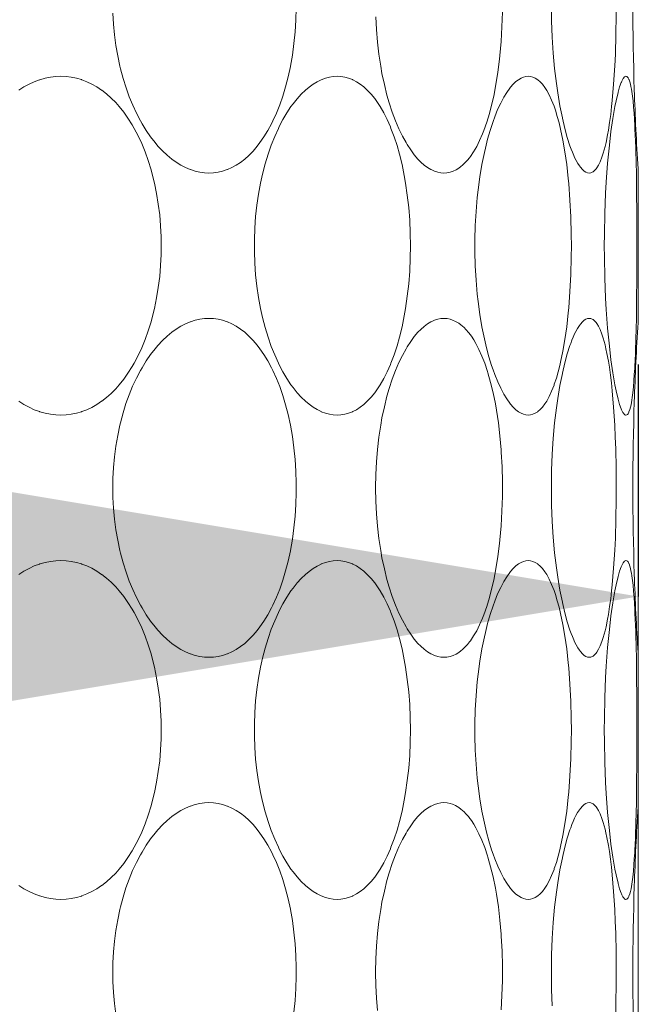
# Model space of a CAD drawing. Units: inches. Extents: x -895 to -301, y 42 to 462.
# Drawn here: x -434 to -431, y 170 to 176 of the extents above; entities that cross this region are included whole.
import ezdxf

# ---------------------------------------------------------------- set-up
doc = ezdxf.new("R2010")
doc.units = ezdxf.units.IN
doc.header["$MEASUREMENT"] = 0
doc.layers.add('寸法線', color=3, linetype='Continuous')
doc.layers.add('細線', color=7, linetype='Continuous', lineweight=9)
doc.styles.add('japanese', font='romans.shx', dxfattribs={"bigfont": 'bigfont.shx'})
doc.dimstyles.new('カタログS2', dxfattribs={"dimtxt": 5, "dimasz": 5, "dimexe": 0, "dimexo": 3, "dimgap": 1, "dimtad": 1, "dimdec": 0, "dimdsep": 46, "dimtxsty": 'japanese', "dimcen": 1.25, "dimadec": 0, "dimazin": 0, "dimtfac": 1, "dimtdec": 0, "dimtmove": 2, "dimatfit": 3, "dimfxl": 0, "dimtolj": 1, "dimarcsym": 0})

# ---------------------------------------------------------------- blocks, each defined once
blk = doc.blocks.new('*D26')
at = {"layer": 'Defpoints', "color": 0}
for p in [(-456.6769, 172.3884), (-456.6769, 170.7295), (-430.6769, 170.7295)]:
    blk.add_point(p, dxfattribs=at)
at = {"layer": '寸法線', "color": 0, "lineweight": -2}
for p, q in [((-456.6769, 173.7295), (-456.6769, 172.3884)), ((-430.6769, 173.7295), (-430.6769, 172.3884)), ((-435.6769, 172.3884), (-451.6769, 172.3884))]:
    blk.add_line(p, q, dxfattribs=at)
at = {"layer": '寸法線', "color": 0}
for points in [[(-451.6769, 173.2217), (-451.6769, 171.555), (-456.6769, 172.3884)], [(-435.6769, 173.2217), (-435.6769, 171.555), (-430.6769, 172.3884)]]:
    blk.add_solid(points, dxfattribs=at)
at = {"layer": '寸法線', "color": 0, "insert": (-466.5621, 175.8884), "char_height": 5, "attachment_point": 5, "style": 'japanese'}
blk.add_mtext('\\A1;∅26', dxfattribs=at)

msp = doc.modelspace()

# ---------------------------------------------------------------- linework, layer by layer
at = {"layer": '細線', "linetype": 'Continuous'}
for points in [[(-430.8278, 176.3784), (-430.8197, 176.2829), (-430.8131, 176.1789), (-430.8099, 176.1096), (-430.8075, 176.042), (-430.8049, 175.9297), (-430.8041, 175.8173), (-430.8044, 175.7496), (-430.8062, 175.6373), (-430.8098, 175.525), (-430.813, 175.4558), (-430.8196, 175.3516), (-430.8277, 175.256)], [(-431.0721, 174.994), (-431.0875, 175.0417), (-431.102, 175.0943), (-431.1159, 175.1536), (-431.1162, 175.1552), (-431.1302, 175.2254), (-431.1428, 175.3005), (-431.1504, 175.3548), (-431.1607, 175.4414), (-431.1687, 175.5305), (-431.1745, 175.6221), (-431.1781, 175.7164), (-431.1794, 175.8138)], [(-433.1597, 174.8368), (-433.1858, 174.838), (-433.2126, 174.8417), (-433.2397, 174.8479), (-433.2669, 174.8566), (-433.2686, 174.8572), (-433.2954, 174.8685), (-433.3223, 174.8825), (-433.3493, 174.8992), (-433.3742, 174.9171), (-433.4014, 174.9395), (-433.4281, 174.9647), (-433.4546, 174.9929), (-433.4713, 175.0125), (-433.4972, 175.046), (-433.5222, 175.0823), (-433.5465, 175.1218), (-433.5557, 175.1379), (-433.579, 175.1822), (-433.6006, 175.2287), (-433.6207, 175.2776), (-433.6392, 175.329), (-433.656, 175.3828), (-433.671, 175.4392), (-433.6745, 175.4539), (-433.6872, 175.5136), (-433.6976, 175.5742), (-433.7057, 175.6358), (-433.7114, 175.6983), (-433.7147, 175.7615)], [(-432.6547, 175.7904), (-432.6568, 175.7208), (-432.6613, 175.6523), (-432.6682, 175.585), (-432.6773, 175.519), (-432.6887, 175.4543), (-432.6889, 175.4532), (-432.7019, 175.3927), (-432.7165, 175.3358), (-432.7326, 175.2821), (-432.7502, 175.2314), (-432.7694, 175.1835), (-432.7901, 175.1381), (-432.798, 175.1222), (-432.8194, 175.0824), (-432.8417, 175.046), (-432.8647, 175.0126), (-432.8809, 174.9914), (-432.9046, 174.9638), (-432.9287, 174.939), (-432.9532, 174.9171), (-432.9776, 174.8984), (-433.0026, 174.882), (-433.0278, 174.8683), (-433.053, 174.8572), (-433.0549, 174.8565), (-433.081, 174.8479), (-433.1074, 174.8417), (-433.1338, 174.838), (-433.1597, 174.8368)], [(-431.4628, 175.7673), (-431.4653, 175.6814), (-431.4702, 175.5977), (-431.4774, 175.5161), (-431.4796, 175.4947), (-431.4891, 175.4198), (-431.5003, 175.349), (-431.5133, 175.2819), (-431.5233, 175.2376), (-431.5378, 175.1816), (-431.5535, 175.13), (-431.5705, 175.0818), (-431.5779, 175.0628), (-431.5945, 175.0244), (-431.6116, 174.9904), (-431.6293, 174.96), (-431.6477, 174.9327)], [(-431.8009, 174.8368), (-431.8186, 174.838), (-431.8371, 174.8417), (-431.8562, 174.8479), (-431.8757, 174.8567), (-431.8767, 174.8572), (-431.896, 174.8688), (-431.9153, 174.883), (-431.9348, 174.9004), (-431.951, 174.9171), (-431.9724, 174.9422), (-431.9932, 174.9703), (-432.0139, 175.0021), (-432.0201, 175.0126), (-432.041, 175.0506), (-432.0611, 175.0921), (-432.0806, 175.1377), (-432.0807, 175.1381), (-432.0997, 175.1889), (-432.1174, 175.243), (-432.1302, 175.2874), (-432.1455, 175.3485), (-432.1591, 175.4125), (-432.1667, 175.4543), (-432.1773, 175.5236), (-432.1857, 175.5943), (-432.1917, 175.6664), (-432.1954, 175.7398)], [(-434.2594, 175.3161), (-434.2306, 175.3343), (-434.2003, 175.3508), (-434.1701, 175.3647), (-434.1398, 175.3759), (-434.1378, 175.3766), (-434.1071, 175.3853), (-434.0763, 175.3915), (-434.0459, 175.3952), (-434.0161, 175.3964)], [(-434.0161, 175.3964), (-433.9863, 175.3952), (-433.9562, 175.3915), (-433.9261, 175.3853), (-433.8965, 175.3767), (-433.8943, 175.3759), (-433.8655, 175.3649), (-433.8368, 175.3512), (-433.8083, 175.3349), (-433.7802, 175.3161), (-433.7801, 175.3161), (-433.7525, 175.2946), (-433.7254, 175.2705), (-433.6988, 175.2437), (-433.6784, 175.2206), (-433.6529, 175.1886), (-433.6282, 175.1537), (-433.6044, 175.1159), (-433.5924, 175.0951), (-433.5698, 175.0523), (-433.5487, 175.007), (-433.5291, 174.9593), (-433.5111, 174.909), (-433.4947, 174.8559), (-433.48, 174.8001), (-433.475, 174.7789), (-433.4626, 174.7189), (-433.4525, 174.6577), (-433.4447, 174.5954), (-433.4393, 174.532), (-433.4362, 174.4675), (-433.4354, 174.4166), (-433.4362, 174.3656), (-433.4393, 174.3012), (-433.4447, 174.2378), (-433.4525, 174.1755), (-433.4626, 174.1143), (-433.475, 174.0543), (-433.48, 174.0331), (-433.4947, 173.9773), (-433.5111, 173.9242), (-433.5291, 173.8739), (-433.5487, 173.8262), (-433.5698, 173.7809), (-433.5924, 173.7381), (-433.6044, 173.7173), (-433.6282, 173.6794), (-433.6529, 173.6446), (-433.6784, 173.6126), (-433.6988, 173.5895), (-433.7254, 173.5627), (-433.7525, 173.5385), (-433.7801, 173.5171), (-433.7802, 173.5171), (-433.8083, 173.4982), (-433.8368, 173.482), (-433.8655, 173.4683), (-433.8943, 173.4572), (-433.8965, 173.4565), (-433.9261, 173.4479), (-433.9562, 173.4417), (-433.9863, 173.438), (-434.0161, 173.4368)], [(-432.4186, 173.4368), (-432.4406, 173.438), (-432.4634, 173.4417), (-432.4866, 173.4479), (-432.5101, 173.4566), (-432.5115, 173.4572), (-432.5346, 173.4686), (-432.5578, 173.4827), (-432.5812, 173.4997), (-432.6019, 173.5171), (-432.6262, 173.5405), (-432.6501, 173.5668), (-432.6737, 173.5963), (-432.6855, 173.6126), (-432.709, 173.6479), (-432.7317, 173.6864), (-432.7536, 173.7282), (-432.7584, 173.7381), (-432.7795, 173.7848), (-432.7992, 173.8344), (-432.8176, 173.887), (-432.8178, 173.8874), (-432.8347, 173.9435), (-432.8499, 174.002), (-432.8614, 174.0543), (-432.8731, 174.1178), (-432.8825, 174.1825), (-432.8897, 174.2484), (-432.8944, 174.3155), (-432.8968, 174.3836), (-432.8971, 174.4166), (-432.8968, 174.4496), (-432.8944, 174.5177), (-432.8897, 174.5848), (-432.8825, 174.6507), (-432.8731, 174.7154), (-432.8614, 174.7789), (-432.8499, 174.8311), (-432.8347, 174.8897), (-432.8178, 174.9458), (-432.8176, 174.9462), (-432.7992, 174.9988), (-432.7795, 175.0484), (-432.7584, 175.0951), (-432.7536, 175.105), (-432.7317, 175.1468), (-432.709, 175.1852), (-432.6855, 175.2206), (-432.6737, 175.2369), (-432.6501, 175.2664), (-432.6262, 175.2927), (-432.6019, 175.3161), (-432.5812, 175.3335), (-432.5578, 175.3505), (-432.5346, 175.3646), (-432.5115, 175.3759), (-432.5101, 175.3765), (-432.4866, 175.3853), (-432.4634, 175.3915), (-432.4406, 175.3952), (-432.4186, 175.3964)], [(-432.4186, 175.3964), (-432.3968, 175.3952), (-432.3744, 175.3915), (-432.3519, 175.3853), (-432.3296, 175.3767), (-432.328, 175.3759), (-432.3066, 175.3649), (-432.2853, 175.3511), (-432.264, 175.3345), (-432.2439, 175.3161), (-432.2224, 175.2932), (-432.2014, 175.2675), (-432.1809, 175.2385), (-432.1695, 175.2206), (-432.149, 175.1851), (-432.1295, 175.1464), (-432.1107, 175.1039), (-432.1071, 175.0951), (-432.0889, 175.0468), (-432.072, 174.9952), (-432.058, 174.9458), (-432.0434, 174.8859), (-432.0304, 174.8227), (-432.0227, 174.7789), (-432.0126, 174.7089), (-432.0046, 174.6372), (-431.9989, 174.5636), (-431.9955, 174.4882), (-431.9945, 174.4166), (-431.9955, 174.345), (-431.9989, 174.2696), (-432.0046, 174.196), (-432.0126, 174.1243), (-432.0227, 174.0543), (-432.0304, 174.0105), (-432.0434, 173.9473), (-432.058, 173.8874), (-432.072, 173.838), (-432.0889, 173.7863), (-432.1071, 173.7381), (-432.1107, 173.7293), (-432.1295, 173.6868), (-432.149, 173.6481), (-432.1695, 173.6126), (-432.1809, 173.5947), (-432.2014, 173.5657), (-432.2224, 173.5399), (-432.2439, 173.5171), (-432.264, 173.4986), (-432.2853, 173.4821), (-432.3066, 173.4683), (-432.328, 173.4572), (-432.3296, 173.4565), (-432.3519, 173.4479), (-432.3744, 173.4417), (-432.3968, 173.438), (-432.4186, 173.4368)], [(-431.5672, 174.9546), (-431.5613, 174.9807), (-431.5482, 175.0324), (-431.5335, 175.0837), (-431.5169, 175.1344), (-431.5073, 175.161), (-431.4903, 175.2034), (-431.4728, 175.2411), (-431.4546, 175.2751), (-431.4381, 175.302), (-431.4203, 175.3271), (-431.4157, 175.333), (-431.4003, 175.3507), (-431.3849, 175.3653), (-431.3705, 175.3762), (-431.3552, 175.3853), (-431.3406, 175.3916), (-431.3266, 175.3952), (-431.3132, 175.3964)], [(-431.3132, 175.3964), (-431.3002, 175.3952), (-431.2866, 175.3916), (-431.2726, 175.3854), (-431.2586, 175.3766), (-431.2573, 175.3756), (-431.2443, 175.3644), (-431.2313, 175.3502), (-431.2311, 175.35), (-431.2167, 175.3308), (-431.2065, 175.3147), (-431.1919, 175.2883), (-431.178, 175.2581), (-431.1643, 175.223), (-431.1625, 175.2178), (-431.1564, 175.1999), (-431.1452, 175.1637), (-431.1353, 175.1273), (-431.1264, 175.0905)], [(-430.7757, 173.4726), (-430.7849, 173.498), (-430.7938, 173.5293), (-430.7941, 173.5302), (-430.8053, 173.578), (-430.8122, 173.612), (-430.8242, 173.6807), (-430.8351, 173.7567), (-430.8443, 173.8349), (-430.8544, 173.9394), (-430.8624, 174.0484), (-430.866, 174.1125), (-430.8709, 174.2304), (-430.8734, 174.3508), (-430.8737, 174.4166), (-430.8734, 174.4824), (-430.8709, 174.6028), (-430.866, 174.7207), (-430.8624, 174.7848), (-430.8544, 174.8938), (-430.8443, 174.9983), (-430.8351, 175.0764), (-430.8242, 175.1524), (-430.8122, 175.2212), (-430.8053, 175.2552), (-430.7941, 175.303), (-430.7938, 175.3039), (-430.7849, 175.3352), (-430.7757, 175.3606)], [(-430.7757, 175.3606), (-430.7748, 175.3628), (-430.773, 175.3671), (-430.7712, 175.3712), (-430.7691, 175.3753), (-430.7669, 175.3794), (-430.7644, 175.3834), (-430.7615, 175.3874), (-430.76, 175.3892), (-430.7565, 175.3928), (-430.7526, 175.3954), (-430.7482, 175.3964)], [(-430.7482, 175.3964), (-430.7439, 175.3953), (-430.7394, 175.3918), (-430.7364, 175.388), (-430.7318, 175.3796), (-430.731, 175.3776), (-430.7304, 175.3764), (-430.7259, 175.3632), (-430.7222, 175.3498), (-430.7193, 175.3363), (-430.7167, 175.3226), (-430.7167, 175.3223), (-430.7145, 175.3086), (-430.7125, 175.2949), (-430.7107, 175.2811), (-430.709, 175.2673)], [(-430.8277, 175.256), (-430.8314, 175.2206), (-430.8366, 175.1752), (-430.8427, 175.1299), (-430.8498, 175.0847), (-430.8546, 175.0574), (-430.8637, 175.0126), (-430.869, 174.9903), (-430.8797, 174.9513), (-430.8871, 174.9288), (-430.8976, 174.9022), (-430.9069, 174.8828), (-430.9172, 174.8662), (-430.9208, 174.8613), (-430.9295, 174.8514), (-430.9385, 174.8442), (-430.9431, 174.8415), (-430.9523, 174.8379), (-430.961, 174.8368)], [(-430.709, 175.2673), (-430.7075, 175.2534), (-430.7042, 175.2182), (-430.7014, 175.183), (-430.6991, 175.1477), (-430.6972, 175.1124), (-430.6961, 175.0911), (-430.6946, 175.0558), (-430.6932, 175.0205), (-430.692, 174.9852), (-430.691, 174.9499), (-430.69, 174.9146)], [(-431.1264, 175.0905), (-431.1131, 175.0268), (-431.1014, 174.9587), (-431.0911, 174.8852), (-431.0822, 174.8046), (-431.0795, 174.7759), (-431.0723, 174.6805), (-431.0673, 174.5827), (-431.0646, 174.4822), (-431.0641, 174.4163), (-431.0646, 174.3505), (-431.0673, 174.25), (-431.0723, 174.1521), (-431.0796, 174.0568), (-431.0823, 174.028), (-431.0911, 173.9475), (-431.1014, 173.8741), (-431.1132, 173.806), (-431.1265, 173.7423)], [(-431.5672, 173.8784), (-431.5811, 173.947), (-431.593, 174.0185), (-431.6031, 174.0932), (-431.608, 174.1373), (-431.615, 174.2179), (-431.6196, 174.2997), (-431.6218, 174.3825), (-431.622, 174.4165), (-431.6218, 174.4504), (-431.6196, 174.5333), (-431.615, 174.615), (-431.608, 174.6957), (-431.6032, 174.7397), (-431.5931, 174.8145), (-431.5811, 174.886), (-431.5672, 174.9546)], [(-430.961, 174.8368), (-430.9705, 174.838), (-430.9802, 174.8415), (-430.9901, 174.8478), (-431.0004, 174.857), (-431.0115, 174.87), (-431.0171, 174.8775), (-431.0268, 174.8924), (-431.0365, 174.9095), (-431.0451, 174.927), (-431.0503, 174.9385), (-431.0581, 174.9567), (-431.0653, 174.9753), (-431.0721, 174.994)], [(-431.6477, 174.9327), (-431.6532, 174.9254), (-431.6649, 174.9108), (-431.6774, 174.8969), (-431.6908, 174.8839), (-431.7052, 174.8719), (-431.7207, 174.8613), (-431.7304, 174.8557), (-431.7476, 174.8477), (-431.7655, 174.8417), (-431.7835, 174.838), (-431.8009, 174.8368)], [(-430.69, 174.9146), (-430.69, 174.9145), (-430.688, 174.8148), (-430.6865, 174.7151), (-430.6856, 174.6154), (-430.6852, 174.5156), (-430.685, 174.4159), (-430.6852, 174.3162), (-430.6856, 174.2165), (-430.6865, 174.1168), (-430.688, 174.017), (-430.6901, 173.9174)], [(-430.6769, 174.8368), (-430.6771, 174.8393), (-430.6773, 174.8418), (-430.6774, 174.8442), (-430.6776, 174.8467), (-430.6777, 174.8492), (-430.6779, 174.8517), (-430.6781, 174.8541), (-430.6782, 174.8566), (-430.6784, 174.8591), (-430.6785, 174.8616)], [(-430.6769, 174.8368), (-430.6769, 173.9964)], [(-433.1597, 172.0368), (-433.1858, 172.038), (-433.2126, 172.0417), (-433.2397, 172.0479), (-433.2669, 172.0566), (-433.2686, 172.0572), (-433.2954, 172.0685), (-433.3223, 172.0825), (-433.3493, 172.0992), (-433.3742, 172.1171), (-433.4014, 172.1395), (-433.4281, 172.1647), (-433.4546, 172.1929), (-433.4713, 172.2125), (-433.4972, 172.246), (-433.5222, 172.2823), (-433.5465, 172.3218), (-433.5557, 172.3379), (-433.579, 172.3822), (-433.6006, 172.4287), (-433.6207, 172.4776), (-433.6392, 172.529), (-433.656, 172.5828), (-433.671, 172.6392), (-433.6745, 172.6539), (-433.6872, 172.7136), (-433.6976, 172.7742), (-433.7057, 172.8358), (-433.7114, 172.8983), (-433.7147, 172.9615), (-433.7156, 173.016), (-433.7148, 173.0704), (-433.7115, 173.1337), (-433.7059, 173.1962), (-433.6978, 173.2578), (-433.6874, 173.3185), (-433.6748, 173.3782), (-433.6712, 173.393), (-433.6563, 173.4494), (-433.6395, 173.5033), (-433.6211, 173.5546), (-433.601, 173.6036), (-433.5793, 173.6502), (-433.5561, 173.6945), (-433.5469, 173.7108), (-433.5226, 173.7503), (-433.4976, 173.7867), (-433.4717, 173.8202), (-433.4548, 173.84), (-433.4285, 173.8682), (-433.4017, 173.8934), (-433.3744, 173.9158), (-433.3495, 173.9338), (-433.3224, 173.9506), (-433.2955, 173.9646), (-433.2687, 173.9759), (-433.2668, 173.9766), (-433.2397, 173.9853), (-433.2125, 173.9915), (-433.1858, 173.9952), (-433.1597, 173.9964)], [(-433.1597, 173.9964), (-433.1338, 173.9952), (-433.1074, 173.9915), (-433.081, 173.9853), (-433.0549, 173.9767), (-433.053, 173.976), (-433.0278, 173.9649), (-433.0026, 173.9512), (-432.9776, 173.9348), (-432.9532, 173.9161), (-432.9287, 173.8941), (-432.9045, 173.8694), (-432.8809, 173.8417), (-432.8647, 173.8206), (-432.8417, 173.7872), (-432.8194, 173.7508), (-432.798, 173.711), (-432.7901, 173.6951), (-432.7694, 173.6497), (-432.7502, 173.6018), (-432.7326, 173.5511), (-432.7165, 173.4974), (-432.7019, 173.4405), (-432.6889, 173.3799), (-432.6887, 173.3789), (-432.6772, 173.3141), (-432.6682, 173.2481), (-432.6613, 173.1809), (-432.6568, 173.1124), (-432.6547, 173.0428), (-432.6546, 173.0166), (-432.6547, 172.9904), (-432.6568, 172.9208), (-432.6613, 172.8523), (-432.6682, 172.785), (-432.6773, 172.719), (-432.6887, 172.6543), (-432.6889, 172.6532), (-432.7019, 172.5927), (-432.7165, 172.5358), (-432.7326, 172.4821), (-432.7502, 172.4314), (-432.7694, 172.3835), (-432.7901, 172.3381), (-432.798, 172.3222), (-432.8194, 172.2824), (-432.8417, 172.246), (-432.8647, 172.2126), (-432.8809, 172.1914), (-432.9046, 172.1638), (-432.9287, 172.139), (-432.9532, 172.1171), (-432.9776, 172.0984), (-433.0026, 172.082), (-433.0278, 172.0683), (-433.053, 172.0572), (-433.0549, 172.0565), (-433.081, 172.0479), (-433.1074, 172.0417), (-433.1338, 172.038), (-433.1597, 172.0368)], [(-431.8009, 172.0368), (-431.8186, 172.038), (-431.8371, 172.0416), (-431.8562, 172.0479), (-431.8757, 172.0567), (-431.8767, 172.0572), (-431.896, 172.0688), (-431.9153, 172.083), (-431.9348, 172.1004), (-431.951, 172.1171), (-431.9724, 172.1422), (-431.9932, 172.1703), (-432.0139, 172.2021), (-432.0201, 172.2126), (-432.041, 172.2506), (-432.0611, 172.2921), (-432.0806, 172.3377), (-432.0807, 172.3381), (-432.0997, 172.3889), (-432.1174, 172.443), (-432.1302, 172.4874), (-432.1455, 172.5485), (-432.1591, 172.6125), (-432.1667, 172.6543), (-432.1773, 172.7236), (-432.1857, 172.7943), (-432.1917, 172.8664), (-432.1954, 172.9398), (-432.1967, 173.0145), (-432.1967, 173.0187), (-432.1954, 173.0934), (-432.1917, 173.1668), (-432.1857, 173.2388), (-432.1773, 173.3096), (-432.1667, 173.3789), (-432.1591, 173.4207), (-432.1455, 173.4846), (-432.1302, 173.5458), (-432.1174, 173.5902), (-432.0997, 173.6443), (-432.0807, 173.6951), (-432.0806, 173.6955), (-432.0611, 173.7411), (-432.041, 173.7826), (-432.0201, 173.8206), (-432.0139, 173.8311), (-431.9932, 173.8629), (-431.9724, 173.891), (-431.951, 173.9161), (-431.9348, 173.9327), (-431.9153, 173.9501), (-431.896, 173.9644), (-431.8767, 173.9759), (-431.8757, 173.9765), (-431.8562, 173.9853), (-431.8371, 173.9915), (-431.8186, 173.9952), (-431.8009, 173.9964)], [(-431.8009, 173.9964), (-431.783, 173.9952), (-431.7647, 173.9915), (-431.7506, 173.987), (-431.7331, 173.9791), (-431.7155, 173.9685), (-431.7025, 173.959), (-431.6848, 173.9435), (-431.6736, 173.9321), (-431.6576, 173.9134), (-431.6571, 173.9128), (-431.6425, 173.8932), (-431.629, 173.8727), (-431.6165, 173.8516)], [(-431.0721, 173.8391), (-431.0678, 173.8512), (-431.0607, 173.8698), (-431.0531, 173.8882), (-431.0451, 173.9062), (-431.0377, 173.9214), (-431.0282, 173.9385), (-431.0171, 173.9557), (-431.0115, 173.9632), (-431.0004, 173.9761), (-430.9901, 173.9854), (-430.9802, 173.9916), (-430.9705, 173.9952), (-430.961, 173.9964)], [(-430.961, 173.9964), (-430.9523, 173.9952), (-430.9431, 173.9917), (-430.9386, 173.989), (-430.9296, 173.9818), (-430.9208, 173.9719), (-430.9173, 173.9671), (-430.907, 173.9505), (-430.8976, 173.9312), (-430.8872, 173.9046), (-430.8798, 173.8822), (-430.8691, 173.8433), (-430.8639, 173.8211), (-430.8582, 173.7941), (-430.8499, 173.7492), (-430.8443, 173.7142), (-430.838, 173.669), (-430.8326, 173.6237), (-430.8278, 173.5784)], [(-430.6785, 173.9716), (-430.6784, 173.9741), (-430.6782, 173.9766), (-430.6781, 173.979), (-430.6779, 173.9815), (-430.6777, 173.984), (-430.6776, 173.9865), (-430.6774, 173.9889), (-430.6773, 173.9914), (-430.6771, 173.9939), (-430.6769, 173.9964)], [(-431.3132, 173.4368), (-431.3266, 173.438), (-431.3406, 173.4416), (-431.3552, 173.4479), (-431.3705, 173.457), (-431.3849, 173.4679), (-431.4003, 173.4825), (-431.4157, 173.5002), (-431.4203, 173.506), (-431.4381, 173.5312), (-431.4546, 173.558), (-431.4728, 173.5921), (-431.4902, 173.6297), (-431.5073, 173.6721), (-431.5169, 173.6986), (-431.5255, 173.724), (-431.5411, 173.775), (-431.555, 173.8265), (-431.5672, 173.8784)], [(-430.6901, 173.9174), (-430.6906, 173.8962), (-430.6916, 173.861), (-430.6927, 173.8258), (-430.694, 173.7907), (-430.6955, 173.7555), (-430.6972, 173.7204), (-430.698, 173.7064), (-430.7, 173.6712), (-430.7024, 173.6361), (-430.7054, 173.601), (-430.709, 173.566)], [(-431.6165, 173.8516), (-431.5984, 173.8168), (-431.5812, 173.7786), (-431.5649, 173.7365), (-431.549, 173.6894), (-431.5466, 173.6814), (-431.5308, 173.6257), (-431.5166, 173.5664), (-431.5036, 173.5027), (-431.4973, 173.4665), (-431.4863, 173.3933), (-431.4773, 173.3168), (-431.4703, 173.2366), (-431.4694, 173.2237), (-431.4648, 173.1385), (-431.4626, 173.0522), (-431.4628, 172.9685), (-431.4628, 172.9673), (-431.4653, 172.8814), (-431.4702, 172.7977), (-431.4774, 172.7161), (-431.4796, 172.6947), (-431.4891, 172.6198), (-431.5003, 172.549), (-431.5133, 172.4819), (-431.5233, 172.4376), (-431.5378, 172.3816), (-431.5535, 172.33), (-431.5705, 172.2818), (-431.5779, 172.2628), (-431.5945, 172.2244), (-431.6116, 172.1904), (-431.6293, 172.16), (-431.6477, 172.1327)], [(-431.0721, 172.194), (-431.0875, 172.2417), (-431.102, 172.2943), (-431.1159, 172.3536), (-431.1162, 172.3552), (-431.1302, 172.4254), (-431.1428, 172.5005), (-431.1504, 172.5548), (-431.1607, 172.6414), (-431.1687, 172.7305), (-431.1745, 172.822), (-431.1781, 172.9164), (-431.1794, 173.0138), (-431.1794, 173.0193), (-431.1781, 173.1166), (-431.1746, 173.211), (-431.1687, 173.3026), (-431.1607, 173.3917), (-431.1505, 173.4783), (-431.1428, 173.5326), (-431.1302, 173.6077), (-431.1162, 173.678), (-431.1159, 173.6795), (-431.102, 173.7388), (-431.0875, 173.7914), (-431.0721, 173.8391)], [(-431.1265, 173.7423), (-431.1308, 173.7239), (-431.1402, 173.6873), (-431.1507, 173.651), (-431.1626, 173.6151), (-431.1644, 173.61), (-431.1781, 173.5749), (-431.192, 173.5448), (-431.2065, 173.5183), (-431.2168, 173.5023), (-431.2312, 173.4831), (-431.2313, 173.483), (-431.2443, 173.4687), (-431.2574, 173.4575), (-431.2586, 173.4566), (-431.2726, 173.4478), (-431.2866, 173.4416), (-431.3002, 173.438), (-431.3132, 173.4368)], [(-430.8278, 173.5784), (-430.8197, 173.4829), (-430.8131, 173.3789), (-430.8099, 173.3096), (-430.8075, 173.242), (-430.8049, 173.1297), (-430.8041, 173.0173), (-430.8044, 172.9496), (-430.8062, 172.8373), (-430.8098, 172.725), (-430.813, 172.6558), (-430.8196, 172.5516), (-430.8277, 172.456)], [(-430.709, 173.566), (-430.709, 173.5658), (-430.7107, 173.552), (-430.7125, 173.5382), (-430.7145, 173.5244), (-430.7167, 173.5107), (-430.7192, 173.4971), (-430.7222, 173.4835), (-430.7259, 173.47), (-430.7263, 173.4687), (-430.7309, 173.4556), (-430.7318, 173.4536), (-430.7364, 173.4452), (-430.7394, 173.4414), (-430.7439, 173.4379), (-430.7482, 173.4368)], [(-434.0161, 173.4368), (-434.0459, 173.438), (-434.0763, 173.4417), (-434.1071, 173.4479), (-434.1378, 173.4566), (-434.1398, 173.4572), (-434.1701, 173.4685), (-434.2003, 173.4824), (-434.2306, 173.4989), (-434.2594, 173.5171)], [(-430.7482, 173.4368), (-430.7503, 173.437), (-430.7545, 173.4389), (-430.7582, 173.442), (-430.7615, 173.4458), (-430.7631, 173.4479), (-430.7657, 173.4519), (-430.7681, 173.4559), (-430.7702, 173.46), (-430.7722, 173.4642), (-430.7739, 173.4683), (-430.7757, 173.4726)], [(-430.6769, 158.0166), (-430.6769, 172.7295)], [(-434.2594, 172.5161), (-434.2306, 172.5343), (-434.2003, 172.5508), (-434.1701, 172.5647), (-434.1398, 172.5759), (-434.1378, 172.5766), (-434.1071, 172.5853), (-434.0763, 172.5915), (-434.0459, 172.5952), (-434.0161, 172.5964)], [(-434.0161, 172.5964), (-433.9863, 172.5952), (-433.9562, 172.5915), (-433.9261, 172.5853), (-433.8965, 172.5767), (-433.8943, 172.5759), (-433.8655, 172.5649), (-433.8368, 172.5512), (-433.8083, 172.5349), (-433.7802, 172.5161), (-433.7801, 172.5161), (-433.7525, 172.4946), (-433.7254, 172.4705), (-433.6988, 172.4436), (-433.6784, 172.4206), (-433.6529, 172.3886), (-433.6282, 172.3537), (-433.6044, 172.3159), (-433.5924, 172.2951), (-433.5698, 172.2523), (-433.5487, 172.207), (-433.5291, 172.1593), (-433.5111, 172.109), (-433.4947, 172.0559), (-433.48, 172), (-433.475, 171.9789), (-433.4626, 171.9189), (-433.4525, 171.8577), (-433.4447, 171.7954), (-433.4393, 171.732), (-433.4362, 171.6675), (-433.4354, 171.6166), (-433.4362, 171.5656), (-433.4393, 171.5012), (-433.4447, 171.4378), (-433.4525, 171.3755), (-433.4626, 171.3143), (-433.475, 171.2543), (-433.48, 171.2331), (-433.4947, 171.1773), (-433.5111, 171.1242), (-433.5291, 171.0739), (-433.5487, 171.0262), (-433.5698, 170.9809), (-433.5924, 170.9381), (-433.6044, 170.9173), (-433.6282, 170.8795), (-433.6529, 170.8446), (-433.6784, 170.8126), (-433.6988, 170.7895), (-433.7254, 170.7627), (-433.7525, 170.7385), (-433.7801, 170.7171), (-433.7802, 170.7171), (-433.8083, 170.6982), (-433.8368, 170.682), (-433.8655, 170.6683), (-433.8943, 170.6572), (-433.8965, 170.6565), (-433.9261, 170.6479), (-433.9562, 170.6417), (-433.9863, 170.638), (-434.0161, 170.6368)], [(-432.4186, 170.6368), (-432.4406, 170.638), (-432.4634, 170.6417), (-432.4866, 170.6479), (-432.5101, 170.6566), (-432.5115, 170.6572), (-432.5346, 170.6686), (-432.5578, 170.6827), (-432.5812, 170.6997), (-432.6019, 170.7171), (-432.6262, 170.7405), (-432.6501, 170.7667), (-432.6737, 170.7963), (-432.6855, 170.8126), (-432.709, 170.8479), (-432.7317, 170.8864), (-432.7536, 170.9282), (-432.7584, 170.9381), (-432.7795, 170.9848), (-432.7992, 171.0344), (-432.8176, 171.087), (-432.8178, 171.0874), (-432.8347, 171.1435), (-432.8499, 171.202), (-432.8614, 171.2543), (-432.8731, 171.3178), (-432.8825, 171.3825), (-432.8897, 171.4484), (-432.8944, 171.5155), (-432.8968, 171.5836), (-432.8971, 171.6166), (-432.8968, 171.6496), (-432.8944, 171.7177), (-432.8897, 171.7848), (-432.8825, 171.8507), (-432.8731, 171.9154), (-432.8614, 171.9789), (-432.8499, 172.0311), (-432.8347, 172.0897), (-432.8178, 172.1458), (-432.8176, 172.1462), (-432.7992, 172.1988), (-432.7795, 172.2484), (-432.7584, 172.2951), (-432.7536, 172.305), (-432.7317, 172.3468), (-432.709, 172.3852), (-432.6855, 172.4206), (-432.6737, 172.4369), (-432.6501, 172.4664), (-432.6262, 172.4927), (-432.6019, 172.5161), (-432.5812, 172.5335), (-432.5578, 172.5505), (-432.5346, 172.5646), (-432.5115, 172.5759), (-432.5101, 172.5765), (-432.4866, 172.5853), (-432.4634, 172.5915), (-432.4406, 172.5952), (-432.4186, 172.5964)], [(-432.4186, 172.5964), (-432.3968, 172.5952), (-432.3744, 172.5915), (-432.3519, 172.5853), (-432.3296, 172.5767), (-432.328, 172.5759), (-432.3066, 172.5649), (-432.2853, 172.5511), (-432.264, 172.5345), (-432.2439, 172.5161), (-432.2224, 172.4932), (-432.2014, 172.4675), (-432.1809, 172.4385), (-432.1695, 172.4206), (-432.149, 172.3851), (-432.1295, 172.3464), (-432.1107, 172.3039), (-432.1071, 172.2951), (-432.0889, 172.2468), (-432.072, 172.1952), (-432.058, 172.1458), (-432.0434, 172.0859), (-432.0304, 172.0227), (-432.0227, 171.9789), (-432.0126, 171.9089), (-432.0046, 171.8372), (-431.9989, 171.7636), (-431.9955, 171.6882), (-431.9945, 171.6166), (-431.9955, 171.545), (-431.9989, 171.4696), (-432.0046, 171.396), (-432.0126, 171.3243), (-432.0227, 171.2543), (-432.0304, 171.2105), (-432.0434, 171.1473), (-432.058, 171.0874), (-432.072, 171.038), (-432.0889, 170.9863), (-432.1071, 170.9381), (-432.1107, 170.9293), (-432.1295, 170.8868), (-432.149, 170.8481), (-432.1695, 170.8126), (-432.1809, 170.7947), (-432.2014, 170.7657), (-432.2224, 170.7399), (-432.2439, 170.7171), (-432.264, 170.6986), (-432.2853, 170.6821), (-432.3066, 170.6683), (-432.328, 170.6572), (-432.3296, 170.6565), (-432.3519, 170.6479), (-432.3744, 170.6417), (-432.3968, 170.638), (-432.4186, 170.6368)], [(-431.5672, 172.1546), (-431.5613, 172.1807), (-431.5482, 172.2324), (-431.5335, 172.2837), (-431.5169, 172.3344), (-431.5073, 172.361), (-431.4903, 172.4034), (-431.4728, 172.4411), (-431.4546, 172.4751), (-431.4381, 172.502), (-431.4203, 172.5271), (-431.4157, 172.533), (-431.4003, 172.5507), (-431.3849, 172.5653), (-431.3705, 172.5762), (-431.3552, 172.5853), (-431.3406, 172.5916), (-431.3266, 172.5952), (-431.3132, 172.5964)], [(-431.3132, 172.5964), (-431.3002, 172.5952), (-431.2866, 172.5916), (-431.2726, 172.5854), (-431.2586, 172.5766), (-431.2573, 172.5756), (-431.2443, 172.5644), (-431.2313, 172.5502), (-431.2311, 172.55), (-431.2167, 172.5308), (-431.2065, 172.5147), (-431.1919, 172.4883), (-431.178, 172.4581), (-431.1643, 172.423), (-431.1625, 172.4178), (-431.1564, 172.3999), (-431.1452, 172.3638), (-431.1353, 172.3273), (-431.1264, 172.2905)], [(-430.7757, 170.6726), (-430.7849, 170.698), (-430.7938, 170.7293), (-430.7941, 170.7302), (-430.8053, 170.778), (-430.8122, 170.812), (-430.8242, 170.8807), (-430.8351, 170.9567), (-430.8443, 171.0349), (-430.8544, 171.1394), (-430.8624, 171.2484), (-430.866, 171.3125), (-430.8709, 171.4304), (-430.8734, 171.5508), (-430.8737, 171.6166), (-430.8734, 171.6824), (-430.8709, 171.8028), (-430.866, 171.9207), (-430.8624, 171.9848), (-430.8544, 172.0938), (-430.8443, 172.1983), (-430.8351, 172.2764), (-430.8242, 172.3524), (-430.8122, 172.4212), (-430.8053, 172.4552), (-430.7941, 172.503), (-430.7938, 172.5039), (-430.7849, 172.5352), (-430.7757, 172.5606)], [(-430.7757, 172.5606), (-430.7748, 172.5628), (-430.773, 172.5671), (-430.7712, 172.5712), (-430.7691, 172.5753), (-430.7669, 172.5794), (-430.7644, 172.5834), (-430.7615, 172.5874), (-430.76, 172.5892), (-430.7565, 172.5928), (-430.7526, 172.5954), (-430.7482, 172.5964)], [(-430.7482, 172.5964), (-430.7439, 172.5953), (-430.7394, 172.5918), (-430.7364, 172.588), (-430.7318, 172.5796), (-430.731, 172.5776), (-430.7304, 172.5763), (-430.7259, 172.5632), (-430.7222, 172.5498), (-430.7193, 172.5363), (-430.7167, 172.5226), (-430.7167, 172.5223), (-430.7145, 172.5086), (-430.7125, 172.4949), (-430.7107, 172.4811), (-430.709, 172.4673)], [(-430.8277, 172.456), (-430.8314, 172.4206), (-430.8366, 172.3752), (-430.8427, 172.3299), (-430.8498, 172.2847), (-430.8546, 172.2574), (-430.8637, 172.2126), (-430.869, 172.1903), (-430.8797, 172.1513), (-430.8871, 172.1288), (-430.8976, 172.1022), (-430.9069, 172.0828), (-430.9172, 172.0662), (-430.9208, 172.0613), (-430.9295, 172.0514), (-430.9385, 172.0442), (-430.9431, 172.0415), (-430.9523, 172.0379), (-430.961, 172.0368)], [(-430.709, 172.4673), (-430.7075, 172.4534), (-430.7042, 172.4182), (-430.7014, 172.383), (-430.6991, 172.3477), (-430.6972, 172.3124), (-430.6961, 172.2911), (-430.6946, 172.2558), (-430.6932, 172.2205), (-430.692, 172.1852), (-430.691, 172.1499), (-430.69, 172.1146)], [(-431.1264, 172.2905), (-431.1131, 172.2268), (-431.1014, 172.1587), (-431.0911, 172.0852), (-431.0822, 172.0046), (-431.0795, 171.9759), (-431.0723, 171.8805), (-431.0673, 171.7827), (-431.0646, 171.6822), (-431.0641, 171.6163), (-431.0646, 171.5505), (-431.0673, 171.45), (-431.0723, 171.3521), (-431.0796, 171.2568), (-431.0823, 171.228), (-431.0911, 171.1475), (-431.1014, 171.0741), (-431.1132, 171.006), (-431.1265, 170.9423)], [(-430.961, 172.0368), (-430.9705, 172.038), (-430.9802, 172.0415), (-430.9901, 172.0478), (-431.0004, 172.057), (-431.0115, 172.07), (-431.0171, 172.0775), (-431.0268, 172.0924), (-431.0365, 172.1095), (-431.0451, 172.127), (-431.0503, 172.1385), (-431.0581, 172.1567), (-431.0653, 172.1753), (-431.0721, 172.194)], [(-431.6477, 172.1327), (-431.6532, 172.1254), (-431.6649, 172.1108), (-431.6774, 172.0969), (-431.6908, 172.0839), (-431.7052, 172.0719), (-431.7207, 172.0613), (-431.7304, 172.0557), (-431.7476, 172.0477), (-431.7655, 172.0416), (-431.7835, 172.038), (-431.8009, 172.0368)], [(-431.5672, 171.0784), (-431.5811, 171.147), (-431.593, 171.2185), (-431.6031, 171.2932), (-431.608, 171.3373), (-431.615, 171.4179), (-431.6196, 171.4997), (-431.6218, 171.5825), (-431.622, 171.6165), (-431.6218, 171.6504), (-431.6196, 171.7333), (-431.615, 171.815), (-431.608, 171.8957), (-431.6032, 171.9397), (-431.5931, 172.0145), (-431.5811, 172.086), (-431.5672, 172.1546)], [(-430.69, 172.1146), (-430.69, 172.1145), (-430.688, 172.0148), (-430.6865, 171.9151), (-430.6856, 171.8153), (-430.6852, 171.7156), (-430.685, 171.6159), (-430.6852, 171.5162), (-430.6856, 171.4165), (-430.6865, 171.3168), (-430.688, 171.217), (-430.6901, 171.1174)], [(-430.6769, 172.0368), (-430.6771, 172.0393), (-430.6773, 172.0418), (-430.6774, 172.0442), (-430.6776, 172.0467), (-430.6777, 172.0492), (-430.6779, 172.0517), (-430.6781, 172.0541), (-430.6782, 172.0566), (-430.6784, 172.0591), (-430.6785, 172.0616)], [(-433.6976, 169.9742), (-433.7057, 170.0358), (-433.7114, 170.0983), (-433.7147, 170.1615), (-433.7156, 170.216), (-433.7148, 170.2704), (-433.7115, 170.3337), (-433.7059, 170.3962), (-433.6978, 170.4578), (-433.6874, 170.5185), (-433.6748, 170.5782), (-433.6712, 170.593), (-433.6563, 170.6494), (-433.6395, 170.7033), (-433.6211, 170.7546), (-433.601, 170.8036), (-433.5793, 170.8502), (-433.5561, 170.8945), (-433.5469, 170.9108), (-433.5226, 170.9503), (-433.4976, 170.9867), (-433.4717, 171.0202), (-433.4548, 171.04), (-433.4285, 171.0682), (-433.4017, 171.0934), (-433.3744, 171.1158), (-433.3495, 171.1338), (-433.3224, 171.1506), (-433.2955, 171.1646), (-433.2687, 171.1759), (-433.2668, 171.1766), (-433.2397, 171.1853), (-433.2125, 171.1915), (-433.1858, 171.1952), (-433.1597, 171.1964)], [(-433.1597, 171.1964), (-433.1338, 171.1952), (-433.1074, 171.1915), (-433.081, 171.1853), (-433.0549, 171.1767), (-433.053, 171.176), (-433.0278, 171.1649), (-433.0026, 171.1512), (-432.9776, 171.1348), (-432.9532, 171.1161), (-432.9287, 171.0941), (-432.9045, 171.0694), (-432.8809, 171.0417), (-432.8647, 171.0206), (-432.8417, 170.9872), (-432.8194, 170.9508), (-432.798, 170.911), (-432.7901, 170.8951), (-432.7694, 170.8497), (-432.7502, 170.8018), (-432.7326, 170.7511), (-432.7165, 170.6974), (-432.7019, 170.6405), (-432.6889, 170.58), (-432.6887, 170.5789), (-432.6772, 170.5141), (-432.6682, 170.4481), (-432.6613, 170.3809), (-432.6568, 170.3124), (-432.6547, 170.2427), (-432.6546, 170.2166), (-432.6547, 170.1904), (-432.6568, 170.1208), (-432.6613, 170.0523), (-432.6682, 169.985)], [(-432.1857, 169.9943), (-432.1917, 170.0664), (-432.1954, 170.1398), (-432.1967, 170.2145), (-432.1967, 170.2187), (-432.1954, 170.2934), (-432.1917, 170.3668), (-432.1857, 170.4388), (-432.1773, 170.5096), (-432.1667, 170.5789), (-432.1591, 170.6207), (-432.1455, 170.6846), (-432.1302, 170.7458), (-432.1174, 170.7902), (-432.0997, 170.8443), (-432.0807, 170.8951), (-432.0806, 170.8955), (-432.0611, 170.9411), (-432.041, 170.9826), (-432.0201, 171.0206), (-432.0139, 171.0311), (-431.9932, 171.0629), (-431.9724, 171.091), (-431.951, 171.1161), (-431.9348, 171.1327), (-431.9153, 171.1501), (-431.896, 171.1644), (-431.8767, 171.1759), (-431.8757, 171.1765), (-431.8562, 171.1853), (-431.8371, 171.1915), (-431.8186, 171.1952), (-431.8009, 171.1964)], [(-431.8009, 171.1964), (-431.783, 171.1952), (-431.7647, 171.1915), (-431.7506, 171.187), (-431.7331, 171.1791), (-431.7155, 171.1685), (-431.7025, 171.159), (-431.6848, 171.1435), (-431.6736, 171.1321), (-431.6576, 171.1134), (-431.6571, 171.1128), (-431.6425, 171.0931), (-431.629, 171.0727), (-431.6165, 171.0516)], [(-431.0721, 171.0391), (-431.0678, 171.0512), (-431.0607, 171.0698), (-431.0531, 171.0882), (-431.0451, 171.1062), (-431.0377, 171.1214), (-431.0282, 171.1385), (-431.0171, 171.1557), (-431.0115, 171.1632), (-431.0004, 171.1761), (-430.9901, 171.1854), (-430.9802, 171.1916), (-430.9705, 171.1952), (-430.961, 171.1964)], [(-430.961, 171.1964), (-430.9523, 171.1952), (-430.9431, 171.1917), (-430.9386, 171.189), (-430.9296, 171.1818), (-430.9208, 171.1719), (-430.9173, 171.1671), (-430.907, 171.1505), (-430.8976, 171.1312), (-430.8872, 171.1046), (-430.8798, 171.0822), (-430.8691, 171.0433), (-430.8639, 171.0211), (-430.8582, 170.9941), (-430.8499, 170.9492), (-430.8443, 170.9142), (-430.838, 170.869), (-430.8326, 170.8237), (-430.8278, 170.7784)], [(-430.6785, 171.1716), (-430.6784, 171.1741), (-430.6782, 171.1766), (-430.6781, 171.179), (-430.6779, 171.1815), (-430.6777, 171.184), (-430.6776, 171.1865), (-430.6774, 171.1889), (-430.6773, 171.1914), (-430.6771, 171.1939), (-430.6769, 171.1964)], [(-430.6901, 171.1174), (-430.6906, 171.0962), (-430.6916, 171.061), (-430.6927, 171.0258), (-430.694, 170.9907), (-430.6955, 170.9555), (-430.6972, 170.9204), (-430.698, 170.9064), (-430.7, 170.8712), (-430.7024, 170.8361), (-430.7054, 170.801), (-430.709, 170.766)], [(-431.6165, 171.0516), (-431.5984, 171.0168), (-431.5812, 170.9786), (-431.5649, 170.9365), (-431.549, 170.8894), (-431.5466, 170.8814), (-431.5308, 170.8257), (-431.5166, 170.7664), (-431.5036, 170.7027), (-431.4973, 170.6666), (-431.4863, 170.5933), (-431.4773, 170.5168), (-431.4703, 170.4366), (-431.4694, 170.4237), (-431.4648, 170.3385), (-431.4626, 170.2522), (-431.4628, 170.1685), (-431.4628, 170.1673), (-431.4653, 170.0814), (-431.4702, 169.9977)], [(-431.3132, 170.6368), (-431.3266, 170.638), (-431.3406, 170.6416), (-431.3552, 170.6479), (-431.3705, 170.657), (-431.3849, 170.6679), (-431.4003, 170.6825), (-431.4157, 170.7002), (-431.4203, 170.706), (-431.4381, 170.7312), (-431.4546, 170.758), (-431.4728, 170.792), (-431.4902, 170.8297), (-431.5073, 170.8721), (-431.5169, 170.8986), (-431.5255, 170.9241), (-431.5411, 170.975), (-431.555, 171.0265), (-431.5672, 171.0784)], [(-431.1745, 170.022), (-431.1781, 170.1164), (-431.1794, 170.2138), (-431.1794, 170.2193), (-431.1781, 170.3166), (-431.1746, 170.411), (-431.1687, 170.5026), (-431.1607, 170.5917), (-431.1505, 170.6783), (-431.1428, 170.7326), (-431.1302, 170.8077), (-431.1162, 170.878), (-431.1159, 170.8795), (-431.102, 170.9388), (-431.0875, 170.9914), (-431.0721, 171.0391)], [(-431.1265, 170.9423), (-431.1308, 170.9239), (-431.1402, 170.8873), (-431.1507, 170.851), (-431.1626, 170.8151), (-431.1644, 170.81), (-431.1781, 170.7749), (-431.192, 170.7448), (-431.2065, 170.7183), (-431.2168, 170.7023), (-431.2312, 170.6831), (-431.2313, 170.683), (-431.2443, 170.6687), (-431.2574, 170.6575), (-431.2586, 170.6566), (-431.2726, 170.6478), (-431.2866, 170.6416), (-431.3002, 170.638), (-431.3132, 170.6368)], [(-430.8278, 170.7784), (-430.8197, 170.6829), (-430.8131, 170.5789), (-430.8099, 170.5096), (-430.8075, 170.442), (-430.8049, 170.3297), (-430.8041, 170.2173), (-430.8044, 170.1496), (-430.8062, 170.0373), (-430.8098, 169.925), (-430.813, 169.8558), (-430.8196, 169.7516), (-430.8277, 169.656)], [(-430.709, 170.766), (-430.709, 170.7658), (-430.7107, 170.752), (-430.7125, 170.7382), (-430.7145, 170.7244), (-430.7167, 170.7107), (-430.7192, 170.6971), (-430.7222, 170.6835), (-430.7259, 170.67), (-430.7263, 170.6686), (-430.7309, 170.6556), (-430.7318, 170.6536), (-430.7364, 170.6452), (-430.7394, 170.6414), (-430.7439, 170.6379), (-430.7482, 170.6368)], [(-434.0161, 170.6368), (-434.0459, 170.638), (-434.0763, 170.6417), (-434.1071, 170.6479), (-434.1378, 170.6566), (-434.1398, 170.6572), (-434.1701, 170.6685), (-434.2003, 170.6824), (-434.2306, 170.6989), (-434.2594, 170.7171)], [(-430.7482, 170.6368), (-430.7503, 170.637), (-430.7545, 170.6389), (-430.7582, 170.642), (-430.7615, 170.6458), (-430.7631, 170.6479), (-430.7657, 170.6519), (-430.7681, 170.6559), (-430.7702, 170.66), (-430.7722, 170.6641), (-430.7739, 170.6683), (-430.7757, 170.6726)]]:
    msp.add_lwpolyline(points, dxfattribs=at)
for points in [[(-430.7002, 176.3144), (-430.711, 175.9821), (-430.711, 175.6496), (-430.7002, 175.3173)], [(-430.7002, 175.3173), (-430.6952, 175.1653), (-430.688, 175.0134), (-430.6785, 174.8616)], [(-430.6785, 173.9716), (-430.688, 173.8193), (-430.6952, 173.6669), (-430.7002, 173.5144)], [(-430.7002, 173.5144), (-430.711, 173.1821), (-430.711, 172.8496), (-430.7002, 172.5173)], [(-430.7002, 172.5173), (-430.6952, 172.3653), (-430.688, 172.2134), (-430.6785, 172.0616)], [(-430.6785, 171.1716), (-430.688, 171.0193), (-430.6952, 170.8669), (-430.7002, 170.7144)], [(-430.7002, 170.7144), (-430.711, 170.3821), (-430.711, 170.0496), (-430.7002, 169.7173)]]:
    msp.add_open_spline(points, degree=3, dxfattribs=at)

# ---------------------------------------------------------------- dimensions: what is measured, and where the dimension line sits
at = {"layer": '寸法線'}
dim = msp.add_linear_dim(base=(-456.6769, 172.3884), p1=(-430.6769, 170.7295), p2=(-456.6769, 170.7295), text='∅<>', dimstyle='カタログS2', dxfattribs=at)
dim.commit()
dim.dimension.update_dxf_attribs({"geometry": '*D26', "text_midpoint": (-466.5621, 175.8884), "dimtype": 160})

doc.saveas('drawing.dxf')
